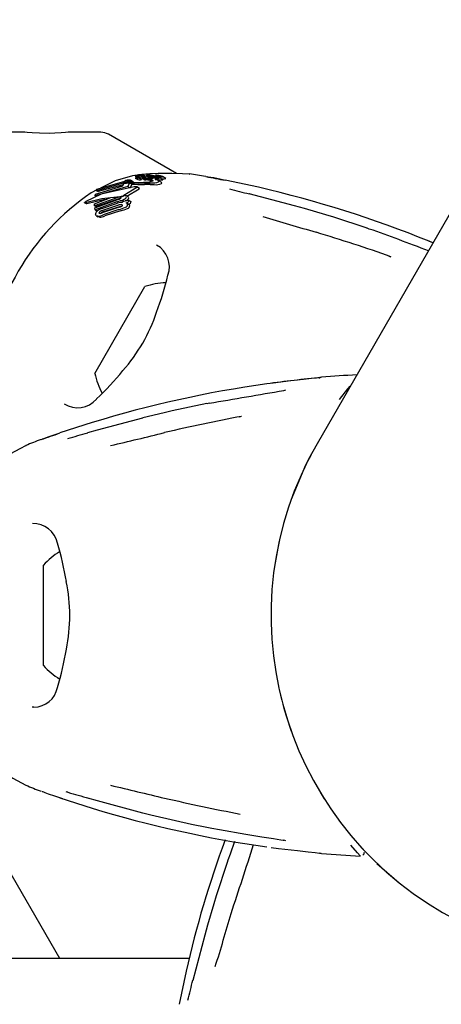
# Model space of a CAD drawing. Units: centimetres. Extents: x 6.7 to 14.4, y 6.03 to 15.12.
# Drawn here: x 11.4 to 11.46, y 12.2 to 12.32 of the extents above; entities that cross this region are included whole.
import ezdxf

# ---------------------------------------------------------------- set-up
doc = ezdxf.new("R2010")
doc.units = ezdxf.units.CM
doc.styles.add('SLDTEXTSTYLE0', font='TXT', dxfattribs={"width": 0.75})
doc.dimstyles.new('SLDDIMSTYLE4', dxfattribs={"dimtxt": 0.15875, "dimasz": 0.08, "dimexe": 0, "dimexo": 0.0625, "dimgap": 0.0396875, "dimtad": 2, "dimdec": 0, "dimlfac": 100, "dimrnd": 1e-09, "dimzin": 12, "dimdsep": 46, "dimtxsty": 'SLDTEXTSTYLE0', "dimblk1": 'DOT', "dimblk2": 'DOT', "dimsah": 1, "dimcen": 0.09, "dimse1": 1, "dimse2": 1, "dimadec": 0, "dimazin": 3, "dimtfac": 1, "dimtdec": 0, "dimtofl": 0, "dimtmove": 0, "dimatfit": 3, "dimldrblk": 'DOT', "dimfxl": 1, "dimfrac": 2, "dimtolj": 1, "dimtzin": 12, "dimarcsym": 0})

# ---------------------------------------------------------------- blocks, each defined once
blk = doc.blocks.new('_Dot')
at = {"color": 0, "linetype": 'ByBlock', "lineweight": -2}
blk.add_line((-0.5, 0), (-1, 0), dxfattribs=at)
at = {"color": 0, "linetype": 'ByBlock', "const_width": 0.5}
blk.add_lwpolyline([(-0.25, 0, 1), (0.25, 0, 1)], format="xyb", close=True, dxfattribs=at)
blk = doc.blocks.new('_D_14')
at = {"color": 7, "linetype": 'Continuous', "lineweight": 0}
blk.add_line((12.5375545225, 14.9113726628), (8.6493110097, 14.9113726628), dxfattribs=at)
at = {"color": 7, "linetype": 'Continuous', "lineweight": 18, "xscale": 0.08, "yscale": 0.08, "rotation": 180}
blk.add_blockref('_Dot', (8.6493110097, 14.9113726628), dxfattribs=at)
at = {"color": 7, "linetype": 'Continuous', "lineweight": 18, "xscale": 0.08, "yscale": 0.08}
blk.add_blockref('_Dot', (12.5375545225, 14.9113726628), dxfattribs=at)
at = {"color": 7, "linetype": 'Continuous', "lineweight": 18, "insert": (10.417484849, 15.1160121432), "char_height": 0.15875, "attachment_point": 1, "style": 'SLDTEXTSTYLE0'}
blk.add_mtext('389', dxfattribs=at)

msp = doc.modelspace()

# ---------------------------------------------------------------- linework, layer by layer
at = {"color": 7, "linetype": 'Continuous', "lineweight": 25}
for p, q in [((11.4638813656, 12.3112893639), (11.4397584139, 12.2695071859)), ((11.4018948187, 12.3098669245), (11.3966648388, 12.3098669245)), ((11.4117173977, 12.3098669245), (11.4076251129, 12.3098669245)), ((11.4215545541, 12.3044968407), (11.4127173977, 12.3095989753)), ((11.416198506, 12.3039107761), (11.4165188944, 12.3037257997)), ((11.4161988279, 12.3041264279), (11.4164720315, 12.3039686938)), ((11.4164069838, 12.3041017541), (11.4164734481, 12.3040633809)), ((11.4164759912, 12.3040608296), (11.4168060176, 12.3038702888)), ((11.4165699977, 12.3039668633), (11.4166269508, 12.3039592129)), ((11.416621767, 12.3043421465), (11.4168609487, 12.3042040549)), ((11.4169908919, 12.3037561995), (11.4166539297, 12.3039507446)), ((11.4169830379, 12.3042894986), (11.4172681232, 12.3041249045)), ((11.4170074227, 12.3040831913), (11.4172759059, 12.3039281824)), ((11.4180723589, 12.3044831536), (11.4170539457, 12.3043668395)), ((11.4171455098, 12.3041339158), (11.4170801468, 12.3041716532)), ((11.4170934883, 12.3041386148), (11.4170918749, 12.3041375884)), ((11.4175362634, 12.3041218292), (11.417182338, 12.3043261682)), ((11.4175586462, 12.3040419526), (11.4172515368, 12.3040677921)), ((11.4172515368, 12.3040677921), (11.4175305952, 12.3039066776)), ((11.4175019558, 12.3041049378), (11.4178119507, 12.304074475)), ((11.4175209637, 12.3039079141), (11.4175388651, 12.303905616)), ((11.4176430281, 12.3042781598), (11.418023689, 12.3040583851)), ((11.4178119507, 12.304074475), (11.4178179191, 12.3040738148)), ((11.4180569343, 12.3041875687), (11.4179197017, 12.3042103951)), ((11.4180861166, 12.3041830153), (11.4180569343, 12.3041875687)), ((11.4180582824, 12.3039561605), (11.418157334, 12.3038989731)), ((11.418082704, 12.3043047071), (11.4180863214, 12.3043044601)), ((11.4180896365, 12.3039480685), (11.4181182373, 12.3039424614)), ((11.4184168355, 12.3041102074), (11.4185827267, 12.3040144301)), ((11.4186095218, 12.3039016631), (11.4185344661, 12.3039166512)), ((11.4188031676, 12.3041560116), (11.4187205081, 12.304203735)), ((11.4188441672, 12.3042797354), (11.4190433226, 12.304164753)), ((11.4191008377, 12.3041785294), (11.4190990617, 12.3041778393)), ((11.4197705399, 12.3037211295), (11.4193632888, 12.303956256)), ((11.4197190941, 12.3041358916), (11.419619692, 12.3041641552)), ((11.4201501658, 12.3038904383), (11.4197385665, 12.3041280753)), ((11.4253573546, 12.3041229822), (11.4253252201, 12.3041330965)), ((11.415250356, 12.3028321921), (11.4109861189, 12.3016261732)), ((11.4110283001, 12.3018397495), (11.414594326, 12.3029187501)), ((11.4149338733, 12.3033530616), (11.4111575939, 12.3022926587)), ((11.4112341495, 12.3024928521), (11.4146977327, 12.3034793575)), ((11.4146480985, 12.3030378091), (11.4113758728, 12.3021666353)), ((11.4135780243, 12.3035785273), (11.4117124181, 12.3026290736)), ((11.414594326, 12.3029187501), (11.4147277745, 12.3032142215)), ((11.4146977327, 12.3034793575), (11.4148951303, 12.3033653899)), ((11.4147269084, 12.3016924862), (11.4163976342, 12.3027281118)), ((11.4147277745, 12.3032142215), (11.4153394612, 12.3032992119)), ((11.4147987568, 12.303476796), (11.4148046126, 12.3035380883)), ((11.4148722706, 12.3034185379), (11.4151294825, 12.3032700365)), ((11.4149338733, 12.3033530616), (11.415087726, 12.3032642347)), ((11.415229927, 12.3036047002), (11.4155212719, 12.3034364921)), ((11.4154591443, 12.3032910838), (11.415250356, 12.3028321921)), ((11.415250356, 12.3028321921), (11.4155407705, 12.3026645212)), ((11.4153394612, 12.3032992119), (11.4154591443, 12.3032910838)), ((11.4154591443, 12.3032910838), (11.41575614, 12.3031196133)), ((11.41575614, 12.3031196133), (11.4155407705, 12.3026645212)), ((11.4156583232, 12.3036143209), (11.4156669635, 12.3036091206)), ((11.4159619803, 12.3034401222), (11.4156588072, 12.3036151592)), ((11.4159614939, 12.3034392797), (11.415970385, 12.3034339401)), ((11.4167469259, 12.3025837665), (11.4164223525, 12.302771159)), ((11.4170962727, 12.3039012226), (11.417449332, 12.3036973837)), ((11.4178587565, 12.3038025301), (11.4171956079, 12.3038866764)), ((11.4171956079, 12.3038866764), (11.4175539864, 12.3036797666)), ((11.4180839317, 12.3036040687), (11.4175539864, 12.3036797666)), ((11.4178876663, 12.3037993474), (11.4178587565, 12.3038025301)), ((11.4178587565, 12.3038025301), (11.4182475029, 12.3035780873)), ((11.418098016, 12.3037590915), (11.4178876663, 12.3037993474)), ((11.4178876663, 12.3037993474), (11.4182773678, 12.3035743532)), ((11.4180839317, 12.3036040687), (11.4182475029, 12.3035780873)), ((11.41808962, 12.3038451248), (11.4180936279, 12.3038448585)), ((11.4181361833, 12.3033050658), (11.4182574724, 12.3033078734)), ((11.419451459, 12.3035595257), (11.4190477362, 12.3037926152)), ((11.4195541465, 12.303388346), (11.4191494444, 12.3036220008)), ((11.4321611441, 12.3027257699), (11.4278707094, 12.3036461239)), ((11.4112264557, 12.3023817552), (11.4104905584, 12.3020072386)), ((11.4109159872, 12.3005952484), (11.4130301488, 12.3014108468)), ((11.413925518, 12.3014095531), (11.4109299925, 12.3003469852)), ((11.4109861189, 12.3016261732), (11.4110283001, 12.3018397495)), ((11.4109861189, 12.3016261732), (11.4111500455, 12.3015315301)), ((11.4111575939, 12.3022926587), (11.4112341495, 12.3024928521)), ((11.4111575939, 12.3022926587), (11.4113758728, 12.3021666353)), ((11.4130301488, 12.3014108468), (11.4141039477, 12.3014941504)), ((11.415259078, 12.3014975734), (11.4149787818, 12.3016594025)), ((11.4150982421, 12.301590432), (11.4167214436, 12.3025411603)), ((11.4096168197, 12.3007296711), (11.4098192896, 12.3006127751)), ((11.4097521073, 12.3007560035), (11.4097157396, 12.3007436824)), ((11.4097717253, 12.3008809809), (11.4098087831, 12.3009018355)), ((11.4098614396, 12.3006119953), (11.4099186788, 12.3006265153)), ((11.4109299925, 12.3003469852), (11.4109159872, 12.3005952484)), ((11.4109299925, 12.3003469852), (11.4111444584, 12.3002231632)), ((11.4109552122, 12.3000880018), (11.4139387603, 12.3011574849)), ((11.4109910612, 12.2998260782), (11.4109552122, 12.3000880018)), ((11.4138288389, 12.300867554), (11.4109910612, 12.2998260782)), ((11.4141834683, 12.3012606254), (11.4111444584, 12.3002231632)), ((11.4118564602, 12.2999991784), (11.4138845937, 12.3006754379)), ((11.411859955, 12.2997049882), (11.4140711265, 12.3004401197)), ((11.414132238, 12.300161503), (11.4119255587, 12.299423778)), ((11.4120840423, 12.2995756114), (11.4143290576, 12.3002912032)), ((11.4142657746, 12.3012770846), (11.4141834683, 12.3012606254)), ((11.4146235539, 12.3009176914), (11.4153562121, 12.3010456112)), ((11.414625303, 12.3009050438), (11.4146235539, 12.3009176914)), ((11.4150253127, 12.3010157636), (11.4148943213, 12.3009649665)), ((11.41536852, 12.3005058437), (11.4150894828, 12.3006669459)), ((11.4153562121, 12.3010456112), (11.4153599589, 12.3010169958)), ((11.4153562121, 12.3010456112), (11.4156429912, 12.3008800392)), ((11.4156429912, 12.3008800392), (11.4156467059, 12.3008514423)), ((11.4109910612, 12.2998260782), (11.4112056563, 12.2997021817)), ((11.4111656531, 12.2990226224), (11.4113811105, 12.298898228)), ((11.4114629059, 12.2997931966), (11.4112056563, 12.2997021817)), ((11.4115722291, 12.2988527874), (11.411383741, 12.2989027842)), ((11.4140498742, 12.2998392403), (11.4120368207, 12.2991542065)), ((11.4143055986, 12.2996915977), (11.4122621284, 12.299024125)), ((11.4408955761, 12.2991644862), (11.4381345692, 12.2999789954)), ((11.4465343747, 12.2973226491), (11.4462491087, 12.297418948)), ((11.45478599, 12.2955357113), (11.4542625981, 12.2957445005)), ((11.4547845411, 12.2955332017), (11.4542737413, 12.2957465927)), ((11.4490733385, 12.2938298802), (11.4493462876, 12.2937429732)), ((11.4109606645, 12.2786280208), (11.4174606645, 12.289886351)), ((11.4257636657, 12.2747590641), (11.4254685194, 12.2746998386)), ((11.4199594043, 12.2735347425), (11.4171609805, 12.2728596085)), ((11.4106145224, 12.2722516887), (11.40643872, 12.2709035212)), ((11.4297088573, 12.2730037193), (11.4299886917, 12.2730649303)), ((11.4040236618, 12.2700598152), (11.4039907753, 12.2700525073)), ((11.4348606886, 12.2569200653), (11.4343265664, 12.2540828897)), ((11.4043032431, 12.2444038129), (11.4043032431, 12.2537821859)), ((11.4043032431, 12.2407821859), (11.4043032431, 12.2444038129)), ((11.4028312953, 12.2354435161), (11.403059117, 12.2354444207)), ((11.40643872, 12.2236608506), (11.4106145224, 12.2223126832)), ((11.4401509315, 12.2243907825), (11.4406987619, 12.2235366992)), ((11.4064020021, 12.2028321859), (11.3953673977, 12.2219446813)), ((11.4254680091, 12.2198593656), (11.4261047453, 12.2197367167)), ((11.4452726651, 12.2162253723), (11.4453744377, 12.2161059485)), ((11.4282127799, 12.2155633176), (11.428116481, 12.2152780516)), ((11.4475313038, 12.2151579747), (11.4504003224, 12.2126409199)), ((11.4263709427, 12.2099245189), (11.4255564336, 12.207163512)), ((11.4232106873, 12.2028321859), (10.5332957989, 12.2028321859)), ((11.4228096591, 12.2011900869), (11.4218893051, 12.1968996522))]:
    msp.add_line(p, q, dxfattribs=at)
at = {"color": 7, "linetype": 'Continuous', "lineweight": 25, "flags": 128}
for points in [[(11.4050699829, 12.3097159463), (11.4037992979, 12.309721413), (11.4028177007, 12.3097718509), (11.4021840877, 12.3098292924), (11.4018941404, 12.3098627907), (11.4018948187, 12.3098627068)], [(11.4076251129, 12.3098660573), (11.4076338124, 12.3098668605), (11.4074982866, 12.3098543631), (11.4071542724, 12.3098246882), (11.4065889173, 12.3097826197), (11.4057713289, 12.3097377691), (11.4050699829, 12.3097159463)], [(11.4167487534, 12.3043319832), (11.415843156, 12.304228554), (11.4135780243, 12.3035785273)], [(11.4161997674, 12.3039102524), (11.4161950742, 12.303915546), (11.4162015715, 12.3039210533), (11.4162204738, 12.3039277157), (11.4162527106, 12.3039342954), (11.4162602303, 12.3039354124)], [(11.416712297, 12.3040340953), (11.4166610063, 12.3040341343), (11.4165993763, 12.3040374507), (11.4165237509, 12.3040473317), (11.4164745449, 12.3040616883), (11.4164713218, 12.3040666624), (11.4164722782, 12.304067728)], [(11.4169611017, 12.3043025639), (11.4169331278, 12.3043165546), (11.4168880978, 12.3043246829), (11.4168203539, 12.3043294359), (11.4166824266, 12.3043343429), (11.4166438611, 12.3043374494), (11.4166251985, 12.3043409039), (11.4166181975, 12.304345262), (11.4166258913, 12.3043531742), (11.4166520937, 12.3043618856), (11.4166945114, 12.3043690389), (11.4167660563, 12.3043757276), (11.4168485289, 12.3043793378), (11.4169265596, 12.3043785355), (11.4170141152, 12.3043726938), (11.4170799991, 12.3043630102), (11.4171795573, 12.3043277315), (11.4172011025, 12.3043127069), (11.4172076086, 12.3043012616), (11.4171956903, 12.3042897776), (11.4171767687, 12.3042856071), (11.4171473197, 12.3042825616), (11.4171015037, 12.3042803565), (11.4170671554, 12.3042801763), (11.4170346651, 12.304281424), (11.417005847, 12.3042840352), (11.4169874236, 12.3042877941), (11.4169755005, 12.3042953625), (11.4169755005, 12.3042953625)], [(11.4166537782, 12.3039504821), (11.4166551003, 12.3039500519), (11.4166588768, 12.3039406543), (11.4166568088, 12.3039384761)], [(11.4169633516, 12.3042020322), (11.4169984558, 12.3041970289), (11.4170707996, 12.3041760264), (11.4171017149, 12.3041503158), (11.4170934883, 12.3041386148)], [(11.4171956079, 12.3038866764), (11.4171305652, 12.3038935294), (11.4171056108, 12.3038981367), (11.417092489, 12.3039038737), (11.4170942096, 12.3039109176), (11.4170961774, 12.3039126038)], [(11.4180884952, 12.3039874892), (11.4178206321, 12.3040156548), (11.4175586462, 12.3040419526)], [(11.4179197017, 12.3042103951), (11.4177861814, 12.304236215), (11.4176442764, 12.3042774818), (11.4176308705, 12.304292746), (11.4176390689, 12.3042996868)], [(11.4178179191, 12.3040738148), (11.4179504003, 12.3040585108), (11.4180872586, 12.3040429195)], [(11.4180519945, 12.3042492156), (11.4180551569, 12.304254987), (11.4180557937, 12.3042552681), (11.4180558766, 12.304255303), (11.4180559188, 12.3042553203), (11.418056116, 12.304255387), (11.4180573371, 12.3042556073), (11.4180604261, 12.3042558191), (11.418068308, 12.3042558842), (11.4180862699, 12.304255393)], [(11.4180862373, 12.3042357574), (11.4180569361, 12.304245557), (11.4180561548, 12.3042461354)], [(11.4232244862, 12.3044466553), (11.423291439, 12.3044437067), (11.4223236984, 12.3044807223), (11.4209495058, 12.3045095202), (11.4191682921, 12.3045066917), (11.4180723589, 12.3044831536)], [(11.4183138872, 12.3040197188), (11.4182608225, 12.3040242913), (11.4180872586, 12.3040429195)], [(11.4180884952, 12.3039874892), (11.4182362253, 12.3039730724), (11.4185373446, 12.3039485581)], [(11.4181103674, 12.3039647031), (11.4180918358, 12.3039643206), (11.4180891431, 12.3039642128)], [(11.418416328, 12.3041128923), (11.4184153955, 12.3041112716), (11.4184186, 12.304109441), (11.4184353793, 12.3041048966), (11.418504271, 12.3040910653)], [(11.418843872, 12.3042824122), (11.4188425747, 12.3042809114), (11.418846754, 12.3042786762), (11.4188766227, 12.3042707483), (11.4189018497, 12.3042648211)], [(11.4189018497, 12.3042648211), (11.4190114495, 12.304237598), (11.4191086138, 12.3042001953), (11.4191096779, 12.3041829981), (11.4191008377, 12.3041785294)], [(11.419735162, 12.3040962847), (11.4197542516, 12.3041160561), (11.4197371861, 12.3041256843)], [(11.4277309384, 12.3036737793), (11.4273215388, 12.3037551082), (11.4263640149, 12.3039360874), (11.4256646254, 12.3040641477), (11.4255351785, 12.3040882725), (11.4254902428, 12.3040969746), (11.4254851207, 12.3040980078)], [(11.4160536906, 12.3027846151), (11.4117795117, 12.3018270513), (11.4098087831, 12.3009018355)], [(11.4146977327, 12.3034793575), (11.4147205416, 12.3034390298), (11.4147741595, 12.3034038835), (11.4149338733, 12.3033530616)], [(11.4152608322, 12.3033335195), (11.415019088, 12.3033732369), (11.4148830357, 12.3034371836)], [(11.4155625415, 12.303644066), (11.4156245286, 12.3036287187), (11.4156495452, 12.3036196041)], [(11.4163976342, 12.3027281118), (11.4164326457, 12.3027520514), (11.4164298289, 12.302766052), (11.4164049966, 12.3027776494), (11.4163858985, 12.3027820946)], [(11.4169908888, 12.3037561942), (11.4169909164, 12.3037561853), (11.4169961187, 12.3037470498), (11.4169934461, 12.3037441185)], [(11.4171969616, 12.3038430898), (11.4171548226, 12.3038402705), (11.4170511582, 12.3038384537)], [(11.4181282967, 12.3030784), (11.4177618356, 12.3030839844), (11.4173843901, 12.3030898252)], [(11.4176546707, 12.3033967875), (11.4180285416, 12.3034298511), (11.4181221576, 12.3034419607)], [(11.418098016, 12.3037590915), (11.4183367892, 12.3036952187), (11.4184808202, 12.303623879), (11.4184899778, 12.3035549902), (11.4184786211, 12.3035438087)], [(11.4184786211, 12.3035438087), (11.4183197282, 12.3034792945), (11.4181221576, 12.3034419607)], [(11.4181282967, 12.3030784), (11.4182523524, 12.3030769745), (11.4186527431, 12.3030796638)], [(11.4192161063, 12.3034470139), (11.4192334407, 12.3035604842), (11.4190623254, 12.3036596858), (11.4187672328, 12.3037432332)], [(11.4192077846, 12.3037002112), (11.4192615609, 12.3036970209), (11.4195161499, 12.3036879479)], [(11.4196211347, 12.3032131706), (11.4196387334, 12.3033265075), (11.4195486735, 12.3033788665)], [(11.4195497991, 12.3038485743), (11.4195798924, 12.3038469588), (11.4197479189, 12.3038409422)], [(11.4197795731, 12.3037027244), (11.4197830401, 12.303712089), (11.4197696784, 12.3037196374)], [(11.4201466061, 12.3038587373), (11.4201659381, 12.303878372), (11.4201488075, 12.3038880858)], [(11.4097521073, 12.3007560035), (11.4118581293, 12.3012975109), (11.4142209162, 12.3015571602)], [(11.4167214436, 12.3025411603), (11.4167546902, 12.3025603643), (11.4167579603, 12.3025746632), (11.4167461231, 12.302582376)], [(11.4381201851, 12.2999680493), (11.4368357592, 12.3003303528), (11.4309556409, 12.3018650378)], [(11.4097157396, 12.3007436824), (11.4096509567, 12.3007278446), (11.4096126965, 12.3007326608), (11.4096130205, 12.3007471661)], [(11.4098614396, 12.3006119953), (11.4098535206, 12.3006108861), (11.4098206292, 12.3006150953)], [(11.4099186788, 12.3006265153), (11.4120673663, 12.3011639854), (11.4125026305, 12.3012073415)], [(11.4146704029, 12.3008814703), (11.4142818255, 12.3007696478), (11.4140836745, 12.3007204246)], [(11.4143290576, 12.3002912032), (11.4145330553, 12.3003281984), (11.4145354695, 12.3003283985)], [(11.4144249594, 12.300486833), (11.4145024387, 12.3004724007), (11.4145554237, 12.3004343084), (11.4145656943, 12.3004093508)], [(11.4153685079, 12.3005058227), (11.4154022741, 12.300484241), (11.4154314722, 12.3004608159)], [(11.4113548189, 12.2989783092), (11.411150141, 12.2990320703), (11.4110822935, 12.2991002406), (11.4110465668, 12.2991863385)], [(11.4116400483, 12.2993388316), (11.4115742166, 12.2993464593), (11.4115283033, 12.2993890965), (11.4115236854, 12.2994035135)], [(11.4117645837, 12.2993657504), (11.4117968763, 12.2994083517), (11.4118113111, 12.2994219415)], [(11.4381201851, 12.2999680493), (11.4381313616, 12.2999837212), (11.4381361403, 12.2999853515)], [(11.4462522979, 12.297427035), (11.4419199835, 12.2988622816), (11.4408955761, 12.2991644862)], [(11.4462587222, 12.2974035629), (11.4462572534, 12.2974241578), (11.4462527762, 12.2974291384)], [(11.4400482783, 12.2780574397), (11.4401012839, 12.2780688512), (11.4401357249, 12.2780748335), (11.4401516355, 12.2780773094), (11.440156801, 12.2780780551), (11.440152566, 12.2780774965), (11.4401312697, 12.2780748419), (11.4400798808, 12.2780688093), (11.4399556511, 12.2780550272), (11.4396762042, 12.2780253593), (11.4390411345, 12.2779593254), (11.4379866049, 12.2778470708), (11.4363520118, 12.2776625349), (11.4340846777, 12.2773781552), (11.4332455864, 12.2772564602)], [(11.4426877757, 12.2752456354), (11.4437592306, 12.2766190178), (11.4440683178, 12.2769721584)], [(11.4254672767, 12.274708445), (11.4209976695, 12.2737852293), (11.4199594043, 12.2735347425)], [(11.4171540637, 12.272842953), (11.411282927, 12.2712704769), (11.4100008921, 12.2709035212)], [(11.4171592396, 12.2728659159), (11.4171559068, 12.2728621136), (11.4171540637, 12.272842953)], [(11.4063038471, 12.270857586), (11.4059086322, 12.2707233191), (11.4049889026, 12.2704012897), (11.4043191833, 12.2701624985), (11.4041950166, 12.2701186677), (11.4041517501, 12.2701037361), (11.4041467976, 12.2701020698)], [(11.402014707, 12.2692736901), (11.4020741641, 12.269304613), (11.4012175684, 12.2688527991), (11.4000130837, 12.2681906426), (11.3984719217, 12.2672975862), (11.3975345847, 12.266729235)], [(11.4390107919, 12.2680713666), (11.4382846574, 12.2667324985), (11.4364125223, 12.2622874044)], [(11.4041468186, 12.2244622999), (11.4041468086, 12.2244622996), (11.4041600142, 12.2244578208), (11.4041960351, 12.2244453503), (11.4042867627, 12.2244133824), (11.4044820592, 12.2243438193), (11.4049290956, 12.2241843585), (11.405740711, 12.2238993877), (11.4067611587, 12.2235515087)], [(11.4100008921, 12.2236608506), (11.411282927, 12.223293895), (11.4171540637, 12.2217214188)], [(11.41715918, 12.2216984632), (11.4171559068, 12.2217022583), (11.4171540637, 12.2217214188)], [(11.4171602754, 12.2217038687), (11.4181993616, 12.2214309529), (11.4214335663, 12.2206950704)], [(11.4214335663, 12.2206950704), (11.4234684489, 12.2202320711), (11.4254666516, 12.2198480932)], [(11.4261047453, 12.2197367167), (11.4270969181, 12.2195456032), (11.4305406721, 12.2189461693), (11.4326223543, 12.2186118764), (11.4340978901, 12.2183799001), (11.4350578026, 12.2182214858), (11.4353665052, 12.2181643196), (11.4354618547, 12.2181444722), (11.4355075219, 12.2181338881), (11.435509992, 12.2181332694)], [(11.4290734396, 12.2179872385), (11.4284806599, 12.2163568578), (11.4282127799, 12.2155633176)], [(11.4338318272, 12.2172248012), (11.4347639824, 12.2170982542), (11.4372253317, 12.2168025483), (11.4385950433, 12.2166520809), (11.4395227661, 12.2165549504), (11.4400646037, 12.2164972986), (11.4401447177, 12.2164878731), (11.4401568722, 12.2164863086), (11.4401564323, 12.2164863719)], [(11.4453531179, 12.2161298931), (11.4450172991, 12.2165070572), (11.4441319369, 12.2175152915)], [(11.4456153406, 12.2171072836), (11.4457639391, 12.2169466024), (11.4457573017, 12.2169537381)], [(11.428108394, 12.2152812407), (11.4266731474, 12.2109489263), (11.4263709427, 12.2099245189)], [(11.4281318661, 12.215287665), (11.4281112711, 12.2152861962), (11.4281062906, 12.2152817191)], [(11.4255673797, 12.2071491279), (11.4252050762, 12.205864702), (11.4236703912, 12.1999845837)], [(11.4255673797, 12.2071491279), (11.4255517078, 12.2071603045), (11.4255500774, 12.2071650832)]]:
    msp.add_lwpolyline(points, dxfattribs=at)
at = {"color": 7, "linetype": 'Continuous', "lineweight": 25}
for centre, radius, start, end in [((11.4117173977, 12.3078669245), 0.0020000000000009, 60, 90), ((11.4162399064, 12.3040272496), 0.0001179196686119, 92.9298563488, 113.2247273782), ((11.4163471328, 12.3044147566), 0.0003186732782614, 241.1579931207, 280.8251748443), ((11.4163658083, 12.304725298), 0.0008317866014574, 258.4852821476, 281.3866494328), ((11.4164258851, 12.3025406126), 0.0016158507825098, 92.0079230377, 96.8243840104), ((11.4157731781, 12.3075014159), 0.0035991110901559, 277.7774533097, 278.8710925964), ((11.4162749637, 12.3042979288), 0.0003565678220511, 278.5871136634, 286.3223537455), ((11.4165649846, 12.2997806578), 0.0043791890956053, 88.2798799878, 92.5615226623), ((11.4165056142, 12.3033832118), 0.0005871918291483, 83.7050684268, 102.8349099287), ((11.4162132752, 12.288731626), 0.0153713487039525, 88.6820192155, 89.2779436579), ((11.4166803754, 12.3035571466), 0.0005513599361528, 105.3157589277, 112.1742898632), ((11.4165168854, 12.3042635281), 0.0003538889174596, 272.1281569479, 293.2901689101), ((11.4127526301, 12.316303694), 0.0127869050951034, 287.2043120199, 287.3549102254), ((11.4165801959, 12.3042673681), 0.0001596896595378, 316.7115964198, 325.5041344536), ((11.4167523392, 12.3041515237), 4.78358793735e-05, 125.3422602865, 147.9215899146), ((11.4167519274, 12.3047074472), 0.000674517066525, 266.6317207176, 292.2582921584), ((11.4167750772, 12.3040533876), 0.000146126462786, 91.4205493403, 110.1799108779), ((11.4168958127, 12.3026826446), 0.0015219138198732, 90.1734362466, 94.6869587442), ((11.4169023341, 12.3034889468), 0.0007156912482171, 85.1092130571, 90.8909222143), ((11.4164099456, 12.2929438297), 0.0111553734291477, 86.0914471551, 86.9297932381), ((11.4153135891, 12.2777271923), 0.0264701969254709, 85.8942137931, 86.1479293662), ((11.4171586332, 12.3037595091), 0.0001653441784859, 89.1759051844, 112.1932463445), ((11.417260966, 12.302551259), 0.0013772092922371, 88.9203311619, 94.1620553901), ((11.4182122934, 12.3189479463), 0.0149111382661613, 265.993058649, 266.3057509469), ((11.4163022806, 12.2915254155), 0.0126365976879341, 84.552331109, 85.8861728081), ((11.4172382886, 12.3020091124), 0.0019197272931455, 81.5325513057, 88.5485155529), ((11.417766963, 12.3037391136), 0.0005749776261345, 87.1156619128, 102.851991137), ((11.4178320527, 12.3007553499), 0.0035581965683409, 85.9605469063, 90.5822248152), ((11.4180831837, 12.3039808914), 3.34511252368e-05, 219.3799200326, 281.1221450881), ((11.4180891575, 12.3038504792), 0.0001137336779907, 90.007261209, 106.2521058693), ((11.4194690585, 12.3132523395), 0.0091741577034191, 261.3300016684, 265.7119745427), ((11.418639732, 12.3067092383), 0.0025346526153533, 257.3866251473, 265.2198472371), ((11.4179918534, 12.3019634098), 0.0022939270922853, 86.4105939462, 87.6410783304), ((11.4181729434, 12.3030859389), 0.0012215962424676, 61.2621287699, 94.06618833), ((11.4181043062, 12.3021120107), 0.0018527022875087, 85.511399654, 89.8125544008), ((11.4173827377, 12.300025051), 0.0039858579738064, 77.7563960897, 79.3664265789), ((11.4181745096, 12.3037645077), 0.0004898875658164, 58.7687983195, 94.5711528375), ((11.4182413831, 12.3036288538), 0.0002917026098633, 49.0804457401, 92.6270634727), ((11.4180800243, 12.301839384), 0.0021263951489285, 77.6598721199, 85.4340281659), ((11.4186235021, 12.3080107485), 0.0040030212958962, 265.5640099111, 269.3892006937), ((11.4184654615, 12.3038563988), 0.0002611571267495, 86.70203735, 100.8441237062), ((11.4184556706, 12.3020715902), 0.0020456836997343, 85.5385467308, 89.3049641019), ((11.4185294134, 12.3037185272), 0.0003733855771374, 54.6491393565, 93.8610147817), ((11.4192910629, 12.3138282141), 0.0099083649226886, 265.6373595571, 268.9626036204), ((11.4186126471, 12.3045654208), 0.000558373399188, 266.733301486, 283.758767694), ((11.4186891483, 12.3033529591), 0.000554451535772, 47.8882529384, 98.2569771907), ((11.418461271, 12.3022027258), 0.001914515376059, 80.0034596121, 85.4003636499), ((11.4188643184, 12.3052334816), 0.0010814273086261, 264.4799063871, 282.5368815356), ((11.4195669289, 12.3141965842), 0.0101231130532859, 265.5591855256, 268.7199795737), ((11.4188902872, 12.3032712537), 0.0008226225027247, 54.1289674987, 96.7492303313), ((11.4188839253, 12.3040274471), 0.000258091948313, 86.5209548697, 98.9278383218), ((11.4188361063, 12.3020974538), 0.0021885304561339, 85.0115490427, 88.3378333082), ((11.4188967824, 12.3025167351), 0.0017657241763014, 78.9265679198, 85.7899470404), ((11.4191768034, 12.3049668008), 0.001047354614425, 266.4346747759, 280.7585305172), ((11.4210352634, 12.3127278409), 0.0086670909229223, 258.017880609, 258.6398251819), ((11.4184559086, 12.2997261651), 0.004588043953512, 75.3060580172, 79.0418973105), ((11.4194609248, 12.3055839644), 0.0015127447707907, 265.4451152624, 280.4445881665), ((11.412626073, 12.2251641211), 0.080000000000001, 80.8650210755, 82.3858212472), ((11.4448292286, 12.3998905381), 0.0977270619331837, 258.5070409732, 260.0069099203), ((11.4150115855, 12.3032812351), 0.000329865625815, 100.0960924552, 128.8619381705), ((11.4153713212, 12.301928378), 0.0017287997013822, 97.0230854343, 103.9769964277), ((11.4151389644, 12.3034870613), 0.0001077183228672, 101.5503763719, 135.5928804283), ((11.4156184414, 12.3042248373), 0.000865093753822, 229.9690541259, 281.7657653971), ((11.4151735675, 12.3033566723), 0.0002425206282043, 96.5368961792, 103.3921904349), ((11.4152614595, 12.3027297287), 0.0008755394508306, 92.0639539826, 97.580564082), ((11.4153817604, 12.3019954801), 0.0016635811288029, 91.1233652867, 97.6625148097), ((11.4154321365, 12.3019863883), 0.0016308960722777, 82.0773815644, 97.1222466153), ((11.4165134053, 12.3188459772), 0.0155629458617118, 265.3835947962, 271.9192578793), ((11.4153945984, 12.3027608384), 0.000899052759641, 79.2339001955, 92.8978962215), ((11.4154595712, 12.3031787681), 0.000253090804917, 95.5461496309, 102.2643327164), ((11.4155398156, 12.3025209694), 0.0009157105672681, 91.1603544043, 96.5657238153), ((11.4157154967, 12.3023026297), 0.0011503770204844, 77.7260381921, 99.7201386865), ((11.4156585238, 12.3036100589), 8.4916986768e-06, 259.1958975556, 353.6564716722), ((11.4172275256, 12.3217343789), 0.0186452135181816, 265.3018658198, 270.4820422577), ((11.4164840372, 12.3175640192), 0.0142028310465895, 267.2186254161, 271.467695154), ((11.4159618533, 12.3034351363), 8.6151802389e-06, 257.925959657, 352.0187274933), ((11.4162091421, 12.301379338), 0.0014138489807139, 82.8182115476, 96.3123838048), ((11.4167093899, 12.3046159098), 0.0009105260856632, 258.0067658, 279.6448032459), ((11.4170003708, 12.3044010816), 0.0005649154870795, 249.89549499, 275.1580101084), ((11.4165609941, 12.3213818356), 0.0180182709239172, 270.9121037019, 273.4798894944), ((11.4168570563, 12.3040903301), 0.0003721084365005, 270.7518533444, 291.5019152433), ((11.4162628065, 12.4128088421), 0.1095197998216286, 270.4037839714, 270.9801133443), ((11.417559156, 12.3040259251), 0.0003461971756423, 251.5236002667, 269.1443933738), ((11.4192767807, 12.3171913749), 0.0133989454943014, 262.5474314095, 264.916868227), ((11.4183276129, 12.3070273375), 0.003191069070461, 265.7950151315, 269.8500995884), ((11.4184503584, 12.3053508627), 0.0020520746394874, 264.6064867546, 291.9105068606), ((11.4183413905, 12.3041429947), 0.0003075123953651, 265.8738599905, 287.2240928007), ((11.4188578027, 12.3051711308), 0.0021014955817973, 264.4002853222, 291.2988621422), ((11.4188715729, 12.3043473428), 0.0006130540968053, 260.2007105472, 287.9935820045), ((11.4195885365, 12.3047529333), 0.0010674425928736, 266.1116135565, 280.3095792338), ((11.4198785535, 12.3053892175), 0.001553776652483, 265.1771320048, 279.9341843817), ((11.3996278034, 12.1611281923), 0.1452869307039369, 67.9061845545, 77.0603419083), ((11.4278103364, 12.2764054117), 0.0309100024920496, 124.0785695582, 175.9214304418), ((11.4142253597, 12.300275312), 0.0011732040916641, 89.3264001519, 104.8076599331), ((11.4139909106, 12.303653882), 0.0021626876725709, 272.9960413283, 281.8112709008), ((11.4141559142, 12.3029601081), 0.0014044529539204, 272.6527532838, 283.9865662363), ((11.4142627004, 12.3013484174), 0.0001027523655441, 20.0407304047, 103.2485119237), ((11.4142000923, 12.301421912), 0.000163678716747, 286.3936807566, 346.4738700413), ((11.4139312885, 12.3040279346), 0.0025410896923391, 281.4007942739, 283.8801405797), ((11.4143720707, 12.3022263906), 0.0006410644999985, 281.0884326271, 303.6083743465), ((11.4142958832, 12.3027715021), 0.0012350003053196, 281.4418595209, 299.1840888402), ((11.4146011775, 12.3016419516), 0.0004918371764398, 287.8235806428, 344.8721031307), ((11.4148680218, 12.3014856196), 0.0002098219252872, 7.6619337036, 81.7607578795), ((11.4151966374, 12.301346851), 0.0001613814238043, 1.3956130717, 67.5793510915), ((11.4519793685, 12.3904726172), 0.0910493266907648, 254.9920446115, 256.6837909425), ((11.4309910884, 12.3017982717), 7.55926484353e-05, 76.7231346459, 117.9647262148), ((11.4099960223, 12.3004539443), 0.0004823581539004, 117.7102909198, 142.5627504665), ((11.4125860197, 12.3061578168), 0.0054342874959466, 283.2205225145, 293.4860406505), ((11.4149981268, 12.2964163704), 0.004402228050969, 99.9755601983, 104.6520063975), ((11.4136832705, 12.3023830088), 0.0012518721215209, 281.7760090001, 296.7270432908), ((11.4131257631, 12.3038421701), 0.0041082147315014, 282.9994828288, 296.2134419961), ((11.4144058163, 12.2992684116), 0.0012185718051721, 89.0998771462, 105.9416003625), ((11.4138104998, 12.3016339529), 0.0015071907387046, 282.3257110081, 295.9540684515), ((11.4146343478, 12.2984563139), 0.0023301134681199, 93.3254093672, 99.8549799342), ((11.4144245963, 12.3004123549), 0.0001411299762664, 288.8192554396, 358.7803356671), ((11.4143820073, 12.3011027271), 0.0003409892024842, 290.0989229262, 309.7383617592), ((11.4145534679, 12.3008959903), 7.24033486238e-05, 309.9875524912, 7.1832297769), ((11.4148372572, 12.3005195216), 0.0003774307880951, 285.8638363809, 359.4597031545), ((11.4147419181, 12.3015426906), 0.0008791651357633, 287.6879588209, 308.2816756024), ((11.414863356, 12.3002900994), 0.0004398162351076, 49.1148456648, 70.6564181283), ((11.4148861117, 12.3014866507), 0.0004910311177716, 286.4684346365, 343.9365536773), ((11.4150165989, 12.3004703369), 0.0002032592917193, 12.9717350525, 48.5177024744), ((11.4151236865, 12.3003594842), 0.0003722451931434, 284.0714628222, 359.0948221849), ((11.4150303358, 12.3014061971), 0.0008985535299781, 286.5611202717, 306.9834527483), ((11.4151815534, 12.3009980221), 0.0001794115791309, 305.8330408925, 6.0706689927), ((11.4152968921, 12.3003070047), 0.0002043763402389, 13.1796469597, 48.815070863), ((11.4154723274, 12.3008334016), 0.0001753093028032, 304.2101770439, 5.906628868), ((11.4114790212, 12.2992490154), 0.0004369728022562, 127.2028620937, 188.2466270125), ((11.4125704979, 12.2981468017), 0.0019852328445167, 111.0802075033, 133.0695663216), ((11.4112844789, 12.3006611393), 0.0016842994546696, 272.3934938372, 296.5308338876), ((11.411687089, 12.299416875), 0.0001639489980166, 126.0708843542, 184.6746868562), ((11.4115132795, 12.3005647762), 0.001713003384477, 271.9721093013, 295.9225312207), ((11.4121840374, 12.2988328586), 0.0009303974821213, 110.3850090496, 129.6337002783), ((11.4115098243, 12.3002988058), 0.0009687666562803, 277.7252252623, 295.4128557005), ((11.4124003853, 12.2986953155), 0.0009354110353175, 109.7663984795, 129.0316097127), ((11.4133991212, 12.303874808), 0.0042802978189415, 282.2266303622, 295.0906897567), ((11.5467496372, 12.6702273859), 0.3883740162340742, 252.9304812308, 253.9918045372), ((11.3613497145, 12.0409488603), 0.2676688549456778, 70.807191667, 72.9918368316), ((11.38595929, 12.1216213849), 0.1858501416163992, 68.4629366496, 70.977762563), ((11.4174171283, 12.2924380318), 0.0032068678246198, 340.0944129259, 61.0369328021), ((11.3785518706, 12.3015437257), 0.0431075982904203, 339.6651482999, 346.3171668039), ((11.4204487537, 12.2806556234), 0.0097023198136147, 91.801196819, 107.9373442183), ((11.3982845831, 12.2934274114), 0.0217862058674919, 318.4625934651, 341.6375324647), ((11.4204487537, 12.2806556234), 0.0097023198136126, 192.0626557817, 208.2717798055), ((11.3842229046, 12.3038326164), 0.0392439428669224, 313.3898326486, 320.7055434578), ((11.4521239473, 12.1386215001), 0.1400000000000007, 92.9523098277, 94.8257314279), ((11.4532386117, 12.133357919), 0.1452869307043443, 97.9061845545, 107.0603419083), ((11.4567285544, 12.1086099557), 0.1702797101279382, 95.5350658991, 97.9239005646), ((11.4404557491, 12.2761677649), 0.0019338910824872, 94.4935006145, 102.4840539529), ((10.9606386262, 15.0191451657), 2.78352229682889, 279.6192174505, 279.8219131895), ((11.4350845532, 12.2785069568), 0.0021205301599896, 280.3487448712, 287.4254479383), ((11.4087180301, 12.2774303019), 0.0032507707634248, 237.5406622513, 319.1281030796), ((11.4801797593, 12.0101344404), 0.2676750664851027, 100.8072165544, 102.9917950964), ((11.3730030212, 12.3627328887), 0.0977270621583935, 288.507040975, 290.0069099186), ((11.3839040604, 12.3581522549), 0.0910497985697913, 284.9920459706, 286.6837924432), ((11.4100649828, 12.2708634146), 7.5605324118e-05, 106.7618807227, 147.9625424698), ((11.3260988858, 12.6478174897), 0.3883799953732467, 282.9304867857, 283.9917962222), ((11.4324774791, 12.1953137949), 0.0799999999999993, 110.8650210755, 112.3858212472), ((11.4782532431, 12.2472821859), 0.0444500000000013, 150, 330), ((11.4029879908, 12.255996813), 0.0031843690077857, 11.5400196947, 92.258026635), ((11.4115063681, 12.2472821859), 0.0097023198136128, 121.8002720982, 137.9373442183), ((11.3666445083, 12.2447840604), 0.0412075971731104, 9.6062537572, 16.7131198738), ((11.3859281862, 12.2472608328), 0.0217837449827523, 348.461319724, 11.6386346369), ((11.3705524157, 12.2488471647), 0.0371996711144007, 342.9262148555, 350.8050944156), ((11.4115063681, 12.2472821859), 0.0097023198136136, 222.0626557817, 238.2723796256), ((11.4030334493, 12.2385349511), 0.0031338850188278, 270.2911499245, 348.8985410949), ((11.4782532431, 12.2472821859), 0.0444500000000311, 192.5226288229, 199.7292119899), ((11.433961032, 12.2867562238), 0.0692717874833579, 238.2746363271, 242.5371253131), ((11.4324774791, 12.299250577), 0.0799999999999991, 247.6148267549, 249.1349468215), ((11.9602338978, 14.4933432455), 2.333147171200117, 256.4347473633, 256.6118666468), ((11.4070983735, 12.2230384822), 0.0013721736311479, 74.5028589746, 83.6646557268), ((11.6527079151, 13.0838962467), 0.8938374973338673, 254.0751334829, 254.2545515103), ((11.4913779121, 12.5381872296), 0.3225793942214683, 257.2166776652, 258.9980352018), ((11.4532213496, 12.3611284806), 0.1452073253690611, 252.937143497, 262.0963300402), ((11.544005114, 12.1744371305), 0.1241130894645178, 159.3597972443, 167.5520237776), ((9.7532407093, 12.761576323), 1.764259802771533, 341.7363182975, 342.0407085689), ((11.4349785819, 12.2156254347), 0.002564576170954, 73.2058137067, 79.4764832083), ((11.4404557491, 12.218396607), 0.0019338910830443, 257.5159460483, 265.5064993843), ((11.4521239473, 12.3559428717), 0.1400000000000007, 265.1742228929, 267.2349732684), ((11.4454225539, 12.2165976256), 0.0004757016142759, 307.5682590458, 0.8527717647), ((11.0553080425, 12.3157785802), 0.388374016787136, 342.9304812316, 343.9918045365), ((11.3350628118, 12.2210083113), 0.0910493267331527, 344.9920446119, 346.683790942), ((11.4237371573, 12.2000200312), 7.55926484418e-05, 166.7231346485, 207.9647262116)]:
    msp.add_arc(centre, radius, start, end, dxfattribs=at)

# ---------------------------------------------------------------- dimensions: what is measured, and where the dimension line sits
at = {"color": 7, "linetype": 'Continuous', "lineweight": 18}
dim = msp.add_linear_dim(base=(12.5375545225, 14.9113726628), p1=(8.6493110097, 11.6599366688), p2=(12.5375545225, 11.3159404972), dimstyle='SLDDIMSTYLE4', dxfattribs=at)
dim.commit()
dim.dimension.update_dxf_attribs({"geometry": '_D_14', "text_midpoint": (10.5934327661, 14.9113726628), "dimtype": 160})

doc.saveas('drawing.dxf')
